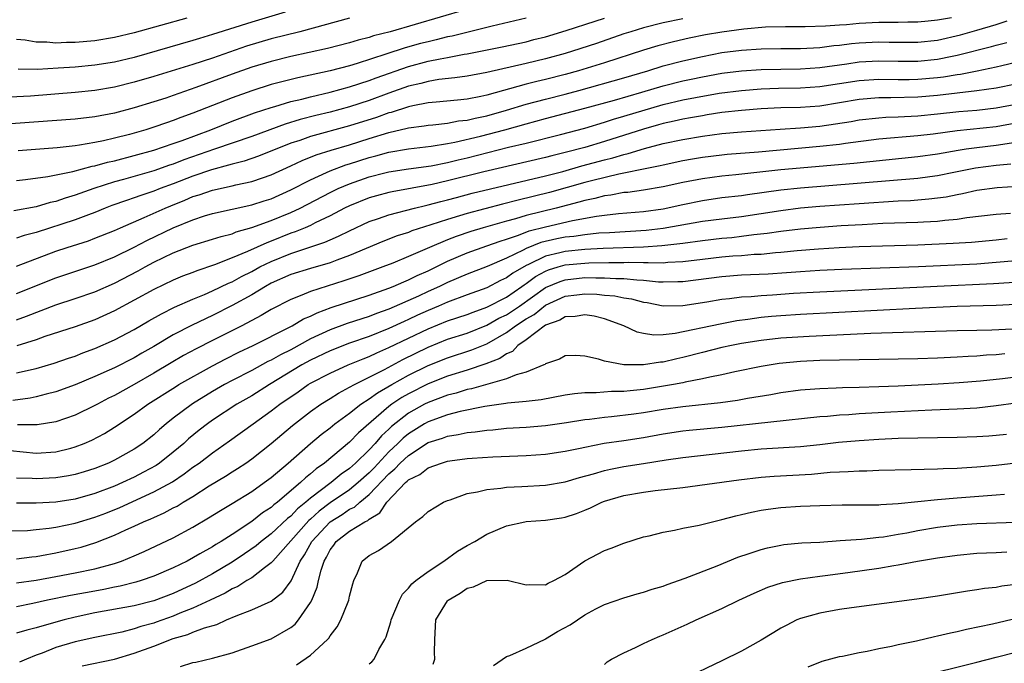
# Model space of a CAD drawing. Units: inches. Extents: x 2514000 to 2517000, y 1536000 to 1539000.
# Drawn here: x 2514667 to 2514768, y 1536075 to 1536140 of the extents above; entities that cross this region are included whole.
import ezdxf

# ---------------------------------------------------------------- set-up
doc = ezdxf.new("R2010")
doc.units = ezdxf.units.IN
doc.header["$MEASUREMENT"] = 0
doc.layers.add('LD25141536_2ft', color=62, linetype='Continuous')

msp = doc.modelspace()

# ---------------------------------------------------------------- linework, layer by layer
at = {"layer": 'LD25141536_2ft'}
for points, elevation in [([(2514712.78, 1536141.22), (2514705.13, 1536139), (2514703.43, 1536138.57), (2514703, 1536138.42), (2514701.86, 1536138.14), (2514701, 1536137.87), (2514698.73, 1536137.27), (2514695, 1536136.46), (2514693, 1536135.97), (2514691, 1536135.37), (2514689, 1536134.66), (2514685.29, 1536133.29), (2514683, 1536132.49), (2514682.23, 1536132.23), (2514681, 1536131.83), (2514679, 1536131.24), (2514677, 1536130.7), (2514675, 1536130.3), (2514673, 1536130.07), (2514665, 1536129.5)], 6686), ([(2514701, 1536140.39), (2514695.92, 1536139), (2514693, 1536138.27), (2514690.48, 1536137.52), (2514687, 1536136.31), (2514685, 1536135.66), (2514681, 1536134.42), (2514679, 1536133.84), (2514677, 1536133.34), (2514675, 1536132.99), (2514673, 1536132.79), (2514668.43, 1536132.43), (2514666.32, 1536132.32)], 6684), ([(2514735, 1536140.32), (2514733, 1536139.89), (2514731, 1536139.39), (2514729.7, 1536139), (2514729, 1536138.78), (2514726.2, 1536137.8), (2514723.74, 1536137), (2514723, 1536136.78), (2514721, 1536136.22), (2514719, 1536135.74), (2514715, 1536134.85), (2514713, 1536134.47), (2514711.72, 1536134.28), (2514710.11, 1536134.11), (2514709, 1536133.93), (2514708.28, 1536133.72), (2514707, 1536133.44), (2514705, 1536132.74), (2514703, 1536131.99), (2514701, 1536131.34), (2514699, 1536130.8), (2514697.55, 1536130.45), (2514695.96, 1536130.04), (2514694.42, 1536129.58), (2514691, 1536128.32), (2514687.22, 1536127), (2514684.08, 1536125.92), (2514683, 1536125.5), (2514682.62, 1536125.38), (2514681, 1536124.81), (2514677.93, 1536123.93), (2514677, 1536123.68), (2514674.88, 1536123), (2514673, 1536122.31), (2514671.98, 1536122.02), (2514671, 1536121.66), (2514670.44, 1536121.56), (2514669, 1536121.14), (2514666.73, 1536120.73)], 6692), ([(2514762.42, 1536140.42), (2514761, 1536140.16), (2514760.06, 1536140.06), (2514759, 1536139.96), (2514757.96, 1536139.96), (2514757, 1536139.94), (2514755.94, 1536139.94), (2514755, 1536139.92), (2514753, 1536139.83), (2514751.71, 1536139.71), (2514751, 1536139.68), (2514749.56, 1536139.56), (2514747.5, 1536139.5), (2514745.5, 1536139.5), (2514743.45, 1536139.45), (2514741.24, 1536139.24), (2514739, 1536138.94), (2514737.33, 1536138.67), (2514735.66, 1536138.34), (2514734.04, 1536137.96), (2514732.46, 1536137.54), (2514731, 1536137.1), (2514727, 1536135.81), (2514724.36, 1536135), (2514723, 1536134.63), (2514721, 1536134.12), (2514720.09, 1536133.91), (2514719, 1536133.63), (2514715, 1536132.53), (2514714.4, 1536132.4), (2514713, 1536132.13), (2514712.02, 1536132.02), (2514709.82, 1536131.82), (2514709, 1536131.73), (2514707.44, 1536131.44), (2514707, 1536131.34), (2514705.24, 1536130.76), (2514705, 1536130.71), (2514703.74, 1536130.26), (2514701, 1536129.39), (2514697, 1536128.3), (2514695.9, 1536127.9), (2514695, 1536127.61), (2514691.71, 1536126.29), (2514690.22, 1536125.78), (2514689, 1536125.49), (2514688.63, 1536125.37), (2514686.91, 1536124.91), (2514685, 1536124.26), (2514683, 1536123.49), (2514681.66, 1536123), (2514681, 1536122.73), (2514679.7, 1536122.3), (2514679, 1536122.04), (2514678.21, 1536121.79), (2514676.74, 1536121.26), (2514676.06, 1536121), (2514675, 1536120.57), (2514674.33, 1536120.33), (2514673, 1536119.82), (2514669, 1536118.52), (2514667.79, 1536118.21), (2514667, 1536117.93)], 6694), ([(2514684.39, 1536140.39), (2514679, 1536138.89), (2514677, 1536138.4), (2514675, 1536138.06), (2514673, 1536137.88), (2514672.11, 1536137.89), (2514671, 1536137.84), (2514670.08, 1536137.92), (2514669, 1536137.94), (2514667.88, 1536138.12), (2514667, 1536138.21)], 6680), ([(2514667, 1536123.82), (2514667.91, 1536123.91), (2514670.21, 1536124.21), (2514672.73, 1536124.73), (2514674.72, 1536125.28), (2514675, 1536125.33), (2514676.3, 1536125.7), (2514677, 1536125.84), (2514679, 1536126.36), (2514681, 1536126.91), (2514683, 1536127.59), (2514683.91, 1536127.91), (2514686.83, 1536129), (2514689, 1536129.87), (2514691.28, 1536130.72), (2514693, 1536131.28), (2514693.38, 1536131.38), (2514695, 1536131.87), (2514696.13, 1536132.13), (2514697, 1536132.36), (2514699, 1536132.83), (2514701, 1536133.37), (2514703, 1536134.03), (2514703.7, 1536134.3), (2514707, 1536135.45), (2514709, 1536135.98), (2514710.24, 1536136.24), (2514711, 1536136.37), (2514712.69, 1536136.69), (2514713, 1536136.73), (2514716.55, 1536137.45), (2514719, 1536137.98), (2514719.81, 1536138.19), (2514721, 1536138.49), (2514723.11, 1536139.11), (2514726.06, 1536140.06), (2514727, 1536140.38)], 6690), ([(2514719, 1536140.37), (2514715.56, 1536139.56), (2514711.45, 1536138.55), (2514711, 1536138.46), (2514709.84, 1536138.16), (2514709, 1536137.98), (2514708.22, 1536137.78), (2514706.65, 1536137.35), (2514704.69, 1536136.69), (2514701.75, 1536135.75), (2514701, 1536135.53), (2514699.02, 1536135), (2514695.7, 1536134.3), (2514693, 1536133.6), (2514691, 1536132.98), (2514689, 1536132.26), (2514685, 1536130.67), (2514683.77, 1536130.23), (2514683, 1536129.93), (2514682.3, 1536129.7), (2514681, 1536129.25), (2514680.21, 1536129), (2514678.52, 1536128.52), (2514677, 1536128.13), (2514675.86, 1536127.86), (2514675, 1536127.69), (2514673.42, 1536127.42), (2514673, 1536127.37), (2514671.16, 1536127.16), (2514667.15, 1536126.85)], 6688), ([(2514694.43, 1536141), (2514691, 1536139.98), (2514687, 1536138.71), (2514685.68, 1536138.32), (2514685, 1536138.1), (2514679, 1536136.37), (2514677, 1536135.89), (2514675, 1536135.57), (2514673, 1536135.38), (2514671.26, 1536135.26), (2514669.15, 1536135.15), (2514667.16, 1536135.16)], 6682), ([(2514667, 1536115.08), (2514671, 1536116.62), (2514672.17, 1536117), (2514674.33, 1536117.67), (2514675, 1536117.92), (2514677, 1536118.72), (2514677.6, 1536119), (2514680.03, 1536120.03), (2514682.16, 1536121), (2514682.75, 1536121.25), (2514684.18, 1536121.82), (2514685, 1536122.17), (2514685.64, 1536122.36), (2514687, 1536122.84), (2514689, 1536123.28), (2514689.38, 1536123.38), (2514691, 1536123.71), (2514692.09, 1536124.09), (2514693, 1536124.38), (2514695, 1536125.31), (2514696.14, 1536125.86), (2514697.57, 1536126.43), (2514699.1, 1536126.9), (2514701, 1536127.46), (2514703, 1536128.1), (2514705, 1536128.71), (2514706.86, 1536129.14), (2514707, 1536129.18), (2514708.61, 1536129.39), (2514709, 1536129.46), (2514709.5, 1536129.5), (2514711, 1536129.67), (2514712.11, 1536129.89), (2514713, 1536129.98), (2514713.81, 1536130.19), (2514715, 1536130.42), (2514717.01, 1536130.99), (2514719, 1536131.6), (2514721, 1536132.13), (2514723, 1536132.63), (2514724.39, 1536133), (2514729, 1536134.28), (2514731.42, 1536135), (2514733, 1536135.5), (2514735, 1536136.03), (2514737, 1536136.48), (2514739, 1536136.86), (2514741, 1536137.11), (2514743, 1536137.26), (2514745, 1536137.28), (2514747, 1536137.28), (2514749, 1536137.39), (2514750.42, 1536137.58), (2514751, 1536137.63), (2514752.22, 1536137.78), (2514753, 1536137.85), (2514755, 1536137.96), (2514756.07, 1536137.93), (2514759, 1536137.92), (2514761, 1536138.14), (2514763.33, 1536138.67), (2514765, 1536139.14), (2514767, 1536139.73), (2514768.12, 1536140.12)], 6696), ([(2514667, 1536112.29), (2514671, 1536113.89), (2514675, 1536115.22), (2514677, 1536116.04), (2514679, 1536117.02), (2514680.3, 1536117.7), (2514683, 1536119), (2514685, 1536119.81), (2514686.2, 1536120.2), (2514687, 1536120.44), (2514691, 1536121.32), (2514692.26, 1536121.74), (2514693, 1536121.96), (2514695, 1536122.85), (2514697, 1536123.9), (2514698.62, 1536124.62), (2514699, 1536124.8), (2514700.6, 1536125.4), (2514701, 1536125.51), (2514703, 1536126.17), (2514703.66, 1536126.34), (2514705, 1536126.72), (2514707, 1536127.06), (2514709.32, 1536127.32), (2514711, 1536127.59), (2514711.72, 1536127.72), (2514714.34, 1536128.34), (2514716.84, 1536129), (2514719, 1536129.61), (2514721, 1536130.15), (2514725, 1536131.2), (2514728.02, 1536132.02), (2514730.82, 1536132.82), (2514733, 1536133.49), (2514735, 1536133.99), (2514735.84, 1536134.16), (2514737, 1536134.4), (2514739, 1536134.76), (2514741, 1536135.02), (2514743, 1536135.15), (2514747, 1536135.21), (2514749, 1536135.35), (2514751.73, 1536135.73), (2514753, 1536135.92), (2514755, 1536136.04), (2514757, 1536135.99), (2514759, 1536135.98), (2514761, 1536136.18), (2514762.5, 1536136.5), (2514763, 1536136.59), (2514766.52, 1536137.48), (2514767, 1536137.62), (2514768.09, 1536137.91)], 6698), ([(2514667, 1536109.6), (2514668.02, 1536109.98), (2514671, 1536111.14), (2514673, 1536111.78), (2514675, 1536112.46), (2514677, 1536113.35), (2514679.4, 1536114.6), (2514680.12, 1536115), (2514681, 1536115.47), (2514683, 1536116.44), (2514685, 1536117.21), (2514687, 1536117.82), (2514687.88, 1536118.12), (2514689, 1536118.39), (2514689.43, 1536118.57), (2514691, 1536119.01), (2514693, 1536119.73), (2514695, 1536120.55), (2514695.95, 1536121), (2514699, 1536122.6), (2514699.84, 1536123), (2514701, 1536123.49), (2514703, 1536124.18), (2514704.59, 1536124.59), (2514705, 1536124.7), (2514707, 1536125), (2514709.32, 1536125.32), (2514711, 1536125.66), (2514712.07, 1536125.93), (2514713, 1536126.14), (2514717.21, 1536127.21), (2514719, 1536127.64), (2514722.52, 1536128.52), (2514725, 1536129.17), (2514727, 1536129.76), (2514727.93, 1536130.07), (2514729, 1536130.37), (2514733, 1536131.58), (2514735, 1536132.05), (2514736.3, 1536132.3), (2514738.71, 1536132.71), (2514741, 1536133.01), (2514743, 1536133.16), (2514744.77, 1536133.23), (2514747, 1536133.27), (2514749, 1536133.39), (2514753, 1536134.03), (2514755, 1536134.15), (2514757, 1536134.12), (2514758.12, 1536134.12), (2514759, 1536134.14), (2514761, 1536134.32), (2514761.62, 1536134.38), (2514763, 1536134.62), (2514763.34, 1536134.66), (2514765.05, 1536135), (2514767, 1536135.41), (2514767.56, 1536135.56), (2514769, 1536135.9)], 6700), ([(2514769, 1536133.66), (2514767, 1536133.24), (2514765, 1536132.95), (2514761, 1536132.5), (2514759, 1536132.33), (2514756.25, 1536132.25), (2514755, 1536132.25), (2514753, 1536132.09), (2514751, 1536131.73), (2514749, 1536131.4), (2514747, 1536131.27), (2514745, 1536131.22), (2514743, 1536131.13), (2514741, 1536130.97), (2514739, 1536130.74), (2514737.5, 1536130.5), (2514737, 1536130.43), (2514735.79, 1536130.21), (2514735, 1536130.08), (2514734.13, 1536129.87), (2514733, 1536129.64), (2514732.51, 1536129.49), (2514731, 1536129.07), (2514727, 1536127.78), (2514725, 1536127.19), (2514723, 1536126.67), (2514721.65, 1536126.35), (2514721, 1536126.17), (2514714.69, 1536124.69), (2514711, 1536123.77), (2514709.41, 1536123.41), (2514705.33, 1536122.67), (2514705, 1536122.6), (2514703.74, 1536122.26), (2514703, 1536122.04), (2514701, 1536121.25), (2514700.49, 1536121), (2514699, 1536120.22), (2514697.49, 1536119.49), (2514697, 1536119.24), (2514696.46, 1536119), (2514695.43, 1536118.57), (2514695, 1536118.43), (2514693, 1536117.64), (2514692.53, 1536117.47), (2514690.59, 1536116.59), (2514689, 1536115.92), (2514687.21, 1536115.2), (2514685.39, 1536114.61), (2514685, 1536114.44), (2514683.95, 1536114.05), (2514683, 1536113.65), (2514681, 1536112.69), (2514677, 1536110.51), (2514675, 1536109.59), (2514673, 1536108.89), (2514669.9, 1536107.9), (2514669, 1536107.58), (2514667.04, 1536106.96)], 6702), ([(2514667, 1536104.19), (2514669, 1536104.65), (2514670.83, 1536105.17), (2514672.31, 1536105.69), (2514673, 1536105.91), (2514673.77, 1536106.23), (2514675, 1536106.69), (2514677, 1536107.57), (2514679, 1536108.63), (2514680.5, 1536109.5), (2514681.78, 1536110.22), (2514683.12, 1536110.88), (2514685, 1536111.71), (2514686.2, 1536112.2), (2514687, 1536112.55), (2514688.65, 1536113.35), (2514689, 1536113.49), (2514689.96, 1536114.04), (2514691, 1536114.55), (2514691.82, 1536115), (2514693, 1536115.57), (2514695, 1536116.37), (2514698.48, 1536117.52), (2514699, 1536117.77), (2514699.87, 1536118.13), (2514701, 1536118.7), (2514703, 1536119.63), (2514703.94, 1536119.94), (2514705, 1536120.33), (2514707.62, 1536121), (2514708.73, 1536121.27), (2514709, 1536121.32), (2514710.31, 1536121.69), (2514711, 1536121.85), (2514711.9, 1536122.1), (2514713.49, 1536122.51), (2514721, 1536124.3), (2514722.75, 1536124.75), (2514724.7, 1536125.3), (2514727, 1536125.92), (2514727.87, 1536126.13), (2514729, 1536126.48), (2514729.43, 1536126.57), (2514731.09, 1536127.09), (2514733, 1536127.58), (2514735, 1536128), (2514737, 1536128.33), (2514739, 1536128.6), (2514741, 1536128.78), (2514744.94, 1536129.06), (2514747, 1536129.18), (2514749, 1536129.35), (2514752.17, 1536129.83), (2514753, 1536130), (2514755, 1536130.22), (2514755.73, 1536130.27), (2514757, 1536130.32), (2514757.64, 1536130.36), (2514759, 1536130.43), (2514761, 1536130.62), (2514763.16, 1536130.84), (2514765, 1536131), (2514767, 1536131.22), (2514769, 1536131.6)], 6704), ([(2514769, 1536129.65), (2514767, 1536129.29), (2514763, 1536128.87), (2514760.54, 1536128.54), (2514759, 1536128.37), (2514755, 1536128.02), (2514751.6, 1536127.6), (2514751, 1536127.5), (2514749, 1536127.27), (2514742.72, 1536126.72), (2514739.54, 1536126.46), (2514739, 1536126.41), (2514737, 1536126.17), (2514736, 1536126), (2514735, 1536125.82), (2514733, 1536125.39), (2514732.69, 1536125.31), (2514730.98, 1536124.98), (2514729, 1536124.56), (2514728.47, 1536124.47), (2514725.83, 1536123.83), (2514725, 1536123.62), (2514721.41, 1536122.59), (2514718.19, 1536121.81), (2514716.59, 1536121.41), (2514713, 1536120.46), (2514712.21, 1536120.21), (2514711, 1536119.85), (2514709.28, 1536119.28), (2514707.33, 1536118.67), (2514707, 1536118.53), (2514705.84, 1536118.16), (2514704.4, 1536117.6), (2514701, 1536116.17), (2514699.7, 1536115.7), (2514699, 1536115.42), (2514697, 1536114.85), (2514695, 1536114.22), (2514693, 1536113.33), (2514692.4, 1536113), (2514691, 1536112.15), (2514689, 1536111.05), (2514687, 1536110.05), (2514684.93, 1536109.07), (2514683, 1536108.06), (2514681, 1536106.89), (2514679.79, 1536106.21), (2514679, 1536105.73), (2514677, 1536104.71), (2514676.46, 1536104.46), (2514675, 1536103.81), (2514673, 1536102.96), (2514671, 1536102.26), (2514670.02, 1536102.02), (2514669, 1536101.75), (2514668.38, 1536101.62), (2514666.62, 1536101.38)], 6706), ([(2514769, 1536127.7), (2514767, 1536127.39), (2514765, 1536127.16), (2514763.91, 1536127), (2514763.12, 1536126.88), (2514761, 1536126.5), (2514759, 1536126.22), (2514752.45, 1536125.55), (2514745, 1536124.9), (2514740.4, 1536124.4), (2514739, 1536124.27), (2514737, 1536124), (2514735, 1536123.6), (2514733, 1536123.16), (2514731, 1536122.83), (2514729.39, 1536122.61), (2514729, 1536122.58), (2514727.67, 1536122.33), (2514727, 1536122.26), (2514726.01, 1536121.99), (2514725, 1536121.79), (2514724.4, 1536121.6), (2514722.09, 1536121), (2514719, 1536120.24), (2514717.92, 1536119.92), (2514717, 1536119.68), (2514714.62, 1536119), (2514713.37, 1536118.63), (2514711.88, 1536118.12), (2514711, 1536117.77), (2514709.15, 1536117), (2514707, 1536116.06), (2514705.4, 1536115.4), (2514704.37, 1536115), (2514701.92, 1536114.08), (2514700.42, 1536113.58), (2514697, 1536112.49), (2514696.11, 1536112.11), (2514695, 1536111.69), (2514693, 1536110.65), (2514691.97, 1536110.03), (2514689.98, 1536109), (2514687, 1536107.5), (2514685.35, 1536106.65), (2514684.05, 1536105.95), (2514682.77, 1536105.23), (2514681, 1536104.18), (2514679, 1536103.02), (2514677, 1536101.9), (2514676.4, 1536101.6), (2514675.25, 1536101), (2514675, 1536100.86), (2514673, 1536099.89), (2514671, 1536099.2), (2514669.09, 1536098.91), (2514667.11, 1536098.89)], 6708), ([(2514665, 1536096.41), (2514669, 1536096.01), (2514671, 1536096.13), (2514672.53, 1536096.53), (2514673, 1536096.64), (2514673.91, 1536097), (2514674.67, 1536097.33), (2514675.98, 1536098.02), (2514677, 1536098.64), (2514679, 1536099.97), (2514680.41, 1536101), (2514683.22, 1536102.78), (2514683.58, 1536103), (2514687, 1536104.91), (2514688.36, 1536105.64), (2514689.68, 1536106.32), (2514691.14, 1536107), (2514694.86, 1536108.86), (2514695.12, 1536109), (2514696.3, 1536109.7), (2514697, 1536109.99), (2514697.67, 1536110.33), (2514699.13, 1536110.87), (2514703, 1536112.13), (2514705, 1536112.83), (2514705.43, 1536113), (2514706.52, 1536113.48), (2514707, 1536113.67), (2514707.88, 1536114.12), (2514709, 1536114.61), (2514711, 1536115.58), (2514713, 1536116.43), (2514715, 1536117.14), (2514716.36, 1536117.64), (2514717, 1536117.83), (2514718.23, 1536118.23), (2514719.33, 1536118.67), (2514721, 1536119.1), (2514723.73, 1536119.73), (2514726.18, 1536120.18), (2514727, 1536120.29), (2514728.45, 1536120.45), (2514731, 1536120.66), (2514733, 1536120.93), (2514735, 1536121.37), (2514737, 1536121.78), (2514739, 1536122.07), (2514741, 1536122.3), (2514741.6, 1536122.4), (2514745, 1536122.86), (2514747, 1536123.07), (2514759, 1536124.05), (2514760.23, 1536124.23), (2514761, 1536124.32), (2514762.67, 1536124.67), (2514764.88, 1536125.12), (2514767, 1536125.38), (2514768.48, 1536125.52)], 6710), ([(2514769.21, 1536123.21), (2514767.08, 1536123.08), (2514765, 1536122.8), (2514763.54, 1536122.46), (2514763, 1536122.36), (2514761.88, 1536122.12), (2514760.1, 1536121.9), (2514758.24, 1536121.76), (2514757, 1536121.71), (2514753, 1536121.45), (2514749, 1536121.15), (2514747, 1536120.98), (2514745, 1536120.74), (2514741, 1536120.12), (2514739, 1536119.88), (2514737, 1536119.62), (2514733, 1536118.92), (2514731.27, 1536118.73), (2514727.51, 1536118.49), (2514726.43, 1536118.43), (2514725, 1536118.28), (2514723.88, 1536118.12), (2514723, 1536118.03), (2514722.14, 1536117.86), (2514720.52, 1536117.48), (2514719, 1536116.87), (2514718.72, 1536116.72), (2514717, 1536115.9), (2514715.04, 1536115.04), (2514713, 1536114.26), (2514711, 1536113.42), (2514710.16, 1536113), (2514709, 1536112.48), (2514708.02, 1536112.02), (2514705, 1536110.69), (2514703.74, 1536110.26), (2514703, 1536109.96), (2514700.76, 1536109.24), (2514699, 1536108.6), (2514697, 1536107.66), (2514695, 1536106.56), (2514693.95, 1536106.05), (2514693, 1536105.49), (2514692.66, 1536105.34), (2514691, 1536104.45), (2514689, 1536103.41), (2514688.24, 1536103), (2514687, 1536102.28), (2514684.96, 1536101.04), (2514683, 1536099.56), (2514682.27, 1536099), (2514681.58, 1536098.42), (2514681, 1536097.88), (2514679.89, 1536097), (2514679, 1536096.4), (2514677, 1536095.28), (2514676.4, 1536095), (2514675, 1536094.44), (2514673.91, 1536094.09), (2514673, 1536093.82), (2514672.32, 1536093.68), (2514671, 1536093.47), (2514669, 1536093.37), (2514668.59, 1536093.41), (2514667, 1536093.44)], 6712), ([(2514768.45, 1536120.45), (2514767, 1536120.36), (2514764, 1536120), (2514763, 1536119.83), (2514761.73, 1536119.73), (2514761, 1536119.63), (2514759.58, 1536119.58), (2514759, 1536119.54), (2514755.42, 1536119.42), (2514753.31, 1536119.31), (2514751.18, 1536119.18), (2514749.02, 1536119.02), (2514747, 1536118.85), (2514745, 1536118.61), (2514743.6, 1536118.4), (2514742.26, 1536118.26), (2514741, 1536118.09), (2514740.02, 1536117.98), (2514739, 1536117.89), (2514737, 1536117.67), (2514735, 1536117.4), (2514732.86, 1536117.15), (2514730.98, 1536117.02), (2514726.88, 1536116.88), (2514725, 1536116.78), (2514723, 1536116.59), (2514722.44, 1536116.44), (2514721, 1536116.11), (2514719.26, 1536115.26), (2514719, 1536115.15), (2514717.64, 1536114.36), (2514717, 1536113.88), (2514716.4, 1536113.6), (2514715, 1536112.87), (2514713, 1536112.15), (2514711, 1536111.4), (2514710.08, 1536111), (2514709, 1536110.56), (2514707.92, 1536110.08), (2514707, 1536109.64), (2514706.55, 1536109.45), (2514705, 1536108.71), (2514703, 1536107.91), (2514701, 1536107.22), (2514699, 1536106.44), (2514697, 1536105.48), (2514696.13, 1536105), (2514692.83, 1536103), (2514691, 1536101.86), (2514689.5, 1536101), (2514687, 1536099.36), (2514686.49, 1536099), (2514685.65, 1536098.35), (2514684.55, 1536097.45), (2514684.06, 1536097), (2514683, 1536096.11), (2514681.59, 1536095), (2514681.24, 1536094.76), (2514679.95, 1536094.05), (2514679, 1536093.56), (2514677.81, 1536093), (2514677, 1536092.65), (2514675, 1536091.89), (2514673, 1536091.32), (2514671, 1536091.01), (2514669, 1536090.91), (2514667, 1536090.91)], 6714), ([(2514666.07, 1536088.07), (2514668.12, 1536088.12), (2514669, 1536088.2), (2514670.34, 1536088.34), (2514671, 1536088.45), (2514673, 1536088.87), (2514675, 1536089.48), (2514676.11, 1536089.89), (2514677.53, 1536090.47), (2514681, 1536092.05), (2514682.91, 1536093.09), (2514684.11, 1536093.88), (2514685, 1536094.56), (2514685.64, 1536095), (2514687, 1536096.03), (2514688.75, 1536097.25), (2514691.14, 1536099), (2514693, 1536100.31), (2514693.88, 1536101), (2514695.73, 1536102.27), (2514696.76, 1536103), (2514697, 1536103.15), (2514699, 1536104.18), (2514700.86, 1536105), (2514702.37, 1536105.63), (2514703, 1536105.86), (2514703.76, 1536106.24), (2514705, 1536106.77), (2514707, 1536107.75), (2514709, 1536108.7), (2514711, 1536109.5), (2514713, 1536110.16), (2514713.6, 1536110.4), (2514715, 1536110.88), (2514717, 1536111.93), (2514718.57, 1536113), (2514718.81, 1536113.19), (2514719, 1536113.3), (2514719.98, 1536114.02), (2514721, 1536114.57), (2514721.3, 1536114.7), (2514722.27, 1536115), (2514723, 1536115.2), (2514725, 1536115.39), (2514725.41, 1536115.41), (2514727.46, 1536115.46), (2514729, 1536115.46), (2514729.48, 1536115.48), (2514731, 1536115.44), (2514731.46, 1536115.46), (2514733, 1536115.43), (2514733.48, 1536115.48), (2514735, 1536115.56), (2514737, 1536115.81), (2514739, 1536116.02), (2514740.12, 1536116.12), (2514741, 1536116.17), (2514742.29, 1536116.29), (2514743, 1536116.31), (2514744.47, 1536116.47), (2514745, 1536116.5), (2514746.67, 1536116.67), (2514748.84, 1536116.84), (2514750.97, 1536116.97), (2514753, 1536117.07), (2514759, 1536117.26), (2514762.59, 1536117.41), (2514764.48, 1536117.52), (2514767, 1536117.75), (2514768.11, 1536117.89)], 6716), ([(2514667, 1536085.22), (2514668.56, 1536085.44), (2514669, 1536085.47), (2514669.56, 1536085.56), (2514671, 1536085.83), (2514673, 1536086.28), (2514673.58, 1536086.42), (2514675.11, 1536086.89), (2514677, 1536087.63), (2514678.17, 1536088.17), (2514679, 1536088.54), (2514679.97, 1536089), (2514680.7, 1536089.3), (2514681, 1536089.45), (2514682.08, 1536089.92), (2514683, 1536090.41), (2514683.39, 1536090.61), (2514684.01, 1536091), (2514685, 1536091.59), (2514686.66, 1536092.66), (2514688.34, 1536093.66), (2514689, 1536094.09), (2514689.57, 1536094.43), (2514690.41, 1536095), (2514691, 1536095.41), (2514693, 1536097), (2514695.17, 1536098.83), (2514697, 1536100.25), (2514698.06, 1536101), (2514699, 1536101.58), (2514699.86, 1536102.14), (2514701, 1536102.72), (2514701.48, 1536103), (2514703, 1536103.75), (2514704.55, 1536104.55), (2514706.43, 1536105.57), (2514709, 1536106.83), (2514711, 1536107.62), (2514713, 1536108.26), (2514715, 1536109.05), (2514716.24, 1536109.76), (2514717, 1536110.12), (2514718.32, 1536111), (2514721, 1536112.89), (2514722.47, 1536113.53), (2514723, 1536113.7), (2514725, 1536113.91), (2514726.12, 1536113.88), (2514727, 1536113.9), (2514728.17, 1536113.83), (2514729, 1536113.83), (2514730.31, 1536113.69), (2514731, 1536113.66), (2514732.51, 1536113.49), (2514733, 1536113.48), (2514734.5, 1536113.5), (2514735, 1536113.53), (2514739, 1536114.04), (2514741, 1536114.19), (2514743.7, 1536114.3), (2514745.58, 1536114.42), (2514747, 1536114.53), (2514749, 1536114.66), (2514751.24, 1536114.76), (2514759.06, 1536115.06), (2514765, 1536115.33), (2514767, 1536115.47), (2514769, 1536115.67)], 6718), ([(2514667, 1536082.76), (2514669, 1536083.06), (2514671, 1536083.42), (2514673, 1536083.8), (2514675, 1536084.22), (2514677, 1536084.76), (2514677.71, 1536085), (2514679, 1536085.53), (2514680.03, 1536085.97), (2514683, 1536087.38), (2514685, 1536088.45), (2514686.61, 1536089.39), (2514687.83, 1536090.17), (2514689, 1536090.86), (2514691, 1536092.08), (2514692.29, 1536093), (2514693, 1536093.53), (2514694.73, 1536095), (2514697, 1536097), (2514698.09, 1536097.91), (2514699, 1536098.6), (2514699.49, 1536099), (2514701, 1536100.09), (2514702.14, 1536101), (2514703, 1536101.55), (2514703.84, 1536102.16), (2514705.29, 1536103), (2514707, 1536103.96), (2514709, 1536104.95), (2514711, 1536105.74), (2514713.47, 1536106.53), (2514715, 1536107.17), (2514717, 1536108.3), (2514717.94, 1536109), (2514719, 1536109.69), (2514719.84, 1536110.16), (2514721, 1536111.09), (2514723, 1536112.02), (2514724.17, 1536112.17), (2514725, 1536112.26), (2514726.22, 1536112.22), (2514727, 1536112.13), (2514728.05, 1536112.05), (2514729, 1536111.86), (2514729.75, 1536111.75), (2514731, 1536111.42), (2514731.36, 1536111.36), (2514733, 1536111.04), (2514735, 1536111.07), (2514737.44, 1536111.44), (2514739, 1536111.7), (2514739.77, 1536111.77), (2514741, 1536111.94), (2514741.99, 1536111.99), (2514743, 1536112.1), (2514744.16, 1536112.16), (2514746.31, 1536112.31), (2514749, 1536112.46), (2514754.72, 1536112.72), (2514760.97, 1536113.03), (2514766.7, 1536113.3), (2514770.45, 1536113.55)], 6720), ([(2514769, 1536111.16), (2514767, 1536111.07), (2514763, 1536110.95), (2514758.75, 1536110.75), (2514747, 1536110.14), (2514745, 1536110.02), (2514744.06, 1536109.94), (2514743, 1536109.84), (2514741.63, 1536109.63), (2514740.51, 1536109.49), (2514738.83, 1536109.17), (2514734.21, 1536108.21), (2514733, 1536108.08), (2514732.05, 1536108.05), (2514731, 1536108.21), (2514730.35, 1536108.35), (2514728.97, 1536109), (2514727, 1536109.71), (2514725.97, 1536109.97), (2514725, 1536110.12), (2514724.03, 1536109.96), (2514723, 1536109.92), (2514722.44, 1536109.56), (2514721, 1536109.05), (2514719, 1536107.57), (2514718.17, 1536107), (2514717.61, 1536106.39), (2514717, 1536106.14), (2514716.34, 1536105.66), (2514714.9, 1536105.1), (2514713, 1536104.47), (2514711, 1536103.85), (2514709, 1536103.07), (2514707, 1536102.05), (2514706.33, 1536101.67), (2514705.32, 1536101), (2514705, 1536100.76), (2514701.91, 1536098.09), (2514701, 1536097.12), (2514698.43, 1536095), (2514697.58, 1536094.42), (2514697, 1536093.89), (2514696.5, 1536093.5), (2514695.99, 1536093), (2514693.63, 1536091), (2514693.27, 1536090.73), (2514693, 1536090.47), (2514692.1, 1536089.9), (2514691, 1536089.02), (2514689, 1536087.71), (2514687.89, 1536087), (2514687.33, 1536086.67), (2514687, 1536086.46), (2514685.72, 1536085.72), (2514684.4, 1536085), (2514683, 1536084.31), (2514681, 1536083.45), (2514679.72, 1536083), (2514679.17, 1536082.83), (2514677.57, 1536082.43), (2514677, 1536082.33), (2514675.9, 1536082.1), (2514675, 1536081.94), (2514672.52, 1536081.48), (2514670.17, 1536081), (2514668.66, 1536080.66), (2514667, 1536080.33)], 6722), ([(2514768.66, 1536108.66), (2514766.55, 1536108.55), (2514765, 1536108.53), (2514763, 1536108.47), (2514754.2, 1536108.2), (2514752.12, 1536108.12), (2514747.91, 1536107.91), (2514745, 1536107.73), (2514743, 1536107.51), (2514741, 1536107.2), (2514739.98, 1536107), (2514739, 1536106.78), (2514737, 1536106.28), (2514735, 1536105.75), (2514734.38, 1536105.62), (2514733, 1536105.29), (2514732.72, 1536105.28), (2514731, 1536105), (2514729, 1536105), (2514727, 1536105.39), (2514726.4, 1536105.6), (2514725, 1536105.91), (2514724.04, 1536105.96), (2514723, 1536105.92), (2514722.41, 1536105.59), (2514721, 1536105.12), (2514720.94, 1536105.06), (2514720.81, 1536105), (2514719, 1536104.27), (2514718.01, 1536104.01), (2514717, 1536103.57), (2514713.42, 1536102.58), (2514713, 1536102.5), (2514711.86, 1536102.14), (2514711, 1536101.93), (2514709, 1536101.18), (2514708.65, 1536101), (2514707, 1536100.07), (2514705.27, 1536098.73), (2514705, 1536098.46), (2514704.24, 1536097.76), (2514703.61, 1536097), (2514703, 1536096.35), (2514701.61, 1536095), (2514701, 1536094.45), (2514700.14, 1536093.86), (2514699.12, 1536093), (2514697, 1536091.42), (2514696.52, 1536091), (2514695.68, 1536090.32), (2514695, 1536089.58), (2514694.67, 1536089.33), (2514693, 1536087.77), (2514691.98, 1536087), (2514691.45, 1536086.55), (2514690.28, 1536085.72), (2514689, 1536084.87), (2514687, 1536083.68), (2514685.27, 1536082.73), (2514683, 1536081.68), (2514681, 1536080.93), (2514679, 1536080.43), (2514675, 1536079.7), (2514673, 1536079.28), (2514671.86, 1536079), (2514671, 1536078.77), (2514669, 1536078.2), (2514668.04, 1536077.96), (2514667, 1536077.65)], 6724), ([(2514767.87, 1536106.13), (2514767, 1536106.03), (2514766.01, 1536105.99), (2514765, 1536105.91), (2514764.13, 1536105.87), (2514763, 1536105.79), (2514761, 1536105.7), (2514759, 1536105.63), (2514753, 1536105.53), (2514749, 1536105.44), (2514747, 1536105.35), (2514744.85, 1536105.15), (2514743, 1536104.85), (2514740.3, 1536104.3), (2514739, 1536104.01), (2514737.77, 1536103.77), (2514737, 1536103.58), (2514735.24, 1536103.24), (2514735, 1536103.18), (2514734.07, 1536103), (2514731, 1536102.49), (2514729.63, 1536102.37), (2514729, 1536102.3), (2514727.71, 1536102.29), (2514726.17, 1536102.17), (2514725, 1536102.16), (2514723.94, 1536102.06), (2514723, 1536101.91), (2514720.54, 1536101.46), (2514719, 1536101.29), (2514717.11, 1536101.11), (2514716.93, 1536101.07), (2514714.78, 1536100.78), (2514712.27, 1536100.27), (2514711, 1536099.93), (2514709, 1536099.2), (2514708.65, 1536099), (2514707, 1536097.97), (2514706.46, 1536097.54), (2514705.93, 1536097), (2514705, 1536096.13), (2514703.49, 1536094.51), (2514703, 1536094.01), (2514701.88, 1536093), (2514701, 1536092.27), (2514699, 1536090.92), (2514697.9, 1536090.1), (2514697, 1536089.27), (2514696.85, 1536089.15), (2514695, 1536087.05), (2514693.16, 1536085), (2514693, 1536084.8), (2514692.3, 1536084.3), (2514691, 1536083.3), (2514690.51, 1536083), (2514689.6, 1536082.4), (2514689, 1536082.16), (2514688.28, 1536081.72), (2514686.77, 1536081), (2514685, 1536080.18), (2514683.67, 1536079.67), (2514683, 1536079.39), (2514681.24, 1536078.76), (2514681, 1536078.67), (2514679.68, 1536078.32), (2514679, 1536078.08), (2514677.76, 1536077.76), (2514675, 1536077.19), (2514673, 1536076.76), (2514671, 1536076.18), (2514669.6, 1536075.6), (2514669, 1536075.39), (2514668.01, 1536075), (2514667.31, 1536074.69)], 6726), ([(2514673.69, 1536074.31), (2514677, 1536075), (2514679, 1536075.59), (2514681, 1536076.32), (2514683, 1536077.09), (2514684.49, 1536077.51), (2514685, 1536077.73), (2514686.19, 1536078.19), (2514687.46, 1536078.54), (2514688.44, 1536079), (2514689.42, 1536079.42), (2514691, 1536080.02), (2514693, 1536080.9), (2514694.18, 1536081.82), (2514695.02, 1536082.98), (2514695.95, 1536085), (2514696.38, 1536085.62), (2514697.15, 1536087), (2514699, 1536089), (2514700.24, 1536089.76), (2514701, 1536090.28), (2514701.49, 1536090.51), (2514702.03, 1536091), (2514703, 1536091.77), (2514705, 1536093.89), (2514705.61, 1536094.39), (2514706.17, 1536095), (2514707, 1536095.78), (2514709, 1536097.08), (2514710.46, 1536097.54), (2514711, 1536097.75), (2514712.09, 1536097.91), (2514713, 1536098.12), (2514713.82, 1536098.18), (2514715, 1536098.36), (2514715.6, 1536098.4), (2514717, 1536098.54), (2514719, 1536098.66), (2514721, 1536098.82), (2514723.12, 1536099.12), (2514725, 1536099.43), (2514725.47, 1536099.47), (2514727, 1536099.68), (2514727.73, 1536099.73), (2514730, 1536100), (2514731, 1536100.14), (2514733, 1536100.49), (2514735, 1536100.77), (2514738.84, 1536101.16), (2514740.59, 1536101.41), (2514741.6, 1536101.6), (2514744, 1536102), (2514745, 1536102.19), (2514747, 1536102.46), (2514747.49, 1536102.51), (2514749, 1536102.61), (2514750.66, 1536102.66), (2514751.3, 1536102.7), (2514753, 1536102.73), (2514755, 1536102.8), (2514757, 1536102.88), (2514761.07, 1536103.07), (2514763.2, 1536103.2), (2514765.37, 1536103.37), (2514767.62, 1536103.62), (2514769, 1536103.79)], 6728), ([(2514683.75, 1536074.25), (2514685, 1536074.64), (2514685.31, 1536074.7), (2514687, 1536075.08), (2514689, 1536075.64), (2514691, 1536076.34), (2514693, 1536077.08), (2514695, 1536078.22), (2514695.44, 1536078.56), (2514695.79, 1536079), (2514697, 1536080.76), (2514697.13, 1536081), (2514697.68, 1536082.32), (2514697.82, 1536083), (2514698.08, 1536084.08), (2514698.39, 1536085), (2514698.62, 1536085.38), (2514699, 1536086.14), (2514699.38, 1536086.62), (2514699.63, 1536087), (2514701, 1536088.05), (2514702.55, 1536089), (2514702.85, 1536089.15), (2514703, 1536089.28), (2514704.08, 1536089.92), (2514704.79, 1536091), (2514706.7, 1536093), (2514706.87, 1536093.13), (2514707, 1536093.28), (2514708.16, 1536093.84), (2514709, 1536094.51), (2514710.36, 1536095), (2514711, 1536095.19), (2514711.23, 1536095.23), (2514713, 1536095.45), (2514713.49, 1536095.49), (2514715.62, 1536095.62), (2514719, 1536095.75), (2514721, 1536095.9), (2514723, 1536096.21), (2514724.52, 1536096.52), (2514725, 1536096.63), (2514726.99, 1536097.01), (2514729, 1536097.29), (2514731, 1536097.61), (2514733, 1536097.98), (2514735, 1536098.29), (2514735.64, 1536098.36), (2514739, 1536098.67), (2514749, 1536099.73), (2514749.78, 1536099.78), (2514751, 1536099.9), (2514751.95, 1536099.95), (2514753, 1536100.04), (2514756.23, 1536100.23), (2514760.43, 1536100.43), (2514763, 1536100.51), (2514765, 1536100.63), (2514767, 1536100.86), (2514769, 1536101.13)], 6730), ([(2514695.58, 1536074.42), (2514697, 1536075.41), (2514698.73, 1536077), (2514698.87, 1536077.13), (2514699, 1536077.38), (2514699.72, 1536078.28), (2514700.11, 1536079), (2514700.85, 1536080.85), (2514700.92, 1536081), (2514701, 1536081.4), (2514701.32, 1536082.68), (2514701.43, 1536083), (2514701.79, 1536083.79), (2514702.29, 1536085), (2514703, 1536085.57), (2514703.93, 1536086.07), (2514705.27, 1536087), (2514707.71, 1536089), (2514708.46, 1536089.54), (2514709, 1536090.05), (2514710.57, 1536091), (2514711, 1536091.18), (2514711.25, 1536091.25), (2514713, 1536091.89), (2514714.06, 1536092.06), (2514715, 1536092.31), (2514716.43, 1536092.43), (2514717, 1536092.52), (2514718.59, 1536092.59), (2514721, 1536092.75), (2514723, 1536093.09), (2514724.47, 1536093.53), (2514725.89, 1536093.89), (2514727, 1536094.23), (2514727.62, 1536094.38), (2514729, 1536094.64), (2514731, 1536094.95), (2514733.31, 1536095.31), (2514735, 1536095.55), (2514741, 1536096.25), (2514743, 1536096.43), (2514747, 1536096.67), (2514749, 1536096.88), (2514750.89, 1536097.11), (2514753, 1536097.31), (2514755, 1536097.44), (2514757, 1536097.52), (2514759, 1536097.58), (2514763, 1536097.63), (2514765, 1536097.69), (2514766.23, 1536097.77), (2514767, 1536097.83), (2514768.05, 1536097.95)], 6732), ([(2514703, 1536074.5), (2514703.27, 1536074.73), (2514703.5, 1536075), (2514703.99, 1536075.99), (2514704.6, 1536077), (2514704.73, 1536077.27), (2514705.2, 1536078.8), (2514705.22, 1536079), (2514706.08, 1536081), (2514706.38, 1536081.62), (2514707, 1536082.22), (2514707.34, 1536082.66), (2514707.76, 1536083), (2514709, 1536083.94), (2514710.6, 1536085), (2514712, 1536086), (2514713, 1536086.58), (2514713.78, 1536087), (2514715, 1536087.75), (2514717, 1536088.59), (2514718.88, 1536089), (2514719, 1536089.02), (2514721, 1536089.16), (2514722.61, 1536089.39), (2514723, 1536089.47), (2514724.15, 1536089.85), (2514725, 1536090.19), (2514725.58, 1536090.42), (2514726.73, 1536091), (2514727, 1536091.1), (2514729, 1536091.68), (2514731, 1536092.04), (2514732.19, 1536092.19), (2514735, 1536092.49), (2514740.72, 1536093.28), (2514743, 1536093.56), (2514744.33, 1536093.67), (2514748.14, 1536093.86), (2514750.05, 1536094.05), (2514751, 1536094.1), (2514751.88, 1536094.12), (2514753, 1536094.21), (2514753.79, 1536094.21), (2514755, 1536094.26), (2514758.32, 1536094.32), (2514759.63, 1536094.37), (2514761, 1536094.39), (2514761.57, 1536094.43), (2514763, 1536094.48), (2514763.48, 1536094.52), (2514765, 1536094.6), (2514767, 1536094.77), (2514769, 1536095.01)], 6734), ([(2514709.52, 1536074.48), (2514709.69, 1536075), (2514709.67, 1536075.67), (2514709.71, 1536077), (2514709.81, 1536079), (2514711, 1536080.94), (2514711.05, 1536081), (2514712.28, 1536081.72), (2514713, 1536082.22), (2514713.63, 1536082.37), (2514715, 1536083), (2514717.06, 1536083.06), (2514719, 1536082.58), (2514719.39, 1536082.61), (2514721, 1536082.58), (2514721.26, 1536082.74), (2514721.83, 1536083), (2514723, 1536083.62), (2514724.99, 1536085.01), (2514727, 1536086.06), (2514727.7, 1536086.3), (2514729, 1536086.81), (2514731, 1536087.46), (2514731.58, 1536087.58), (2514733, 1536087.95), (2514734.15, 1536088.15), (2514735, 1536088.34), (2514736.66, 1536088.66), (2514738.02, 1536089), (2514739, 1536089.22), (2514740.4, 1536089.6), (2514741, 1536089.73), (2514742.02, 1536089.98), (2514743, 1536090.19), (2514743.7, 1536090.3), (2514745, 1536090.47), (2514747, 1536090.59), (2514749, 1536090.66), (2514751.28, 1536090.72), (2514753, 1536090.72), (2514753.27, 1536090.73), (2514755, 1536090.74), (2514755.23, 1536090.77), (2514757, 1536090.87), (2514761, 1536091.26), (2514763, 1536091.43), (2514765.65, 1536091.65), (2514767, 1536091.74), (2514767.83, 1536091.83)], 6736), ([(2514715.67, 1536074.33), (2514717, 1536075.26), (2514717.35, 1536075.35), (2514719, 1536076.1), (2514720.96, 1536077.04), (2514721, 1536077.05), (2514722.2, 1536077.8), (2514723.5, 1536078.5), (2514725, 1536079.5), (2514726.11, 1536080.11), (2514727, 1536080.58), (2514729, 1536081.26), (2514730.35, 1536081.65), (2514731, 1536081.82), (2514731.87, 1536082.13), (2514733, 1536082.45), (2514733.39, 1536082.61), (2514735.24, 1536083.24), (2514738.52, 1536084.52), (2514740.61, 1536085.39), (2514741.76, 1536085.76), (2514743, 1536086.19), (2514743.64, 1536086.36), (2514745, 1536086.63), (2514745.33, 1536086.67), (2514747.15, 1536086.85), (2514749, 1536086.94), (2514751.08, 1536087.08), (2514753.24, 1536087.24), (2514755, 1536087.42), (2514755.48, 1536087.48), (2514757, 1536087.73), (2514757.88, 1536087.88), (2514759, 1536088.11), (2514761, 1536088.45), (2514763, 1536088.69), (2514765, 1536088.84), (2514769, 1536088.97)], 6738), ([(2514727, 1536074.46), (2514727.27, 1536074.73), (2514727.74, 1536075), (2514729, 1536075.63), (2514730.18, 1536076.18), (2514731, 1536076.6), (2514731.86, 1536077), (2514732.65, 1536077.35), (2514733, 1536077.48), (2514735.44, 1536078.56), (2514736.37, 1536079), (2514739, 1536080.17), (2514740.73, 1536081), (2514742.28, 1536081.72), (2514743.68, 1536082.32), (2514745.19, 1536082.81), (2514747, 1536083.18), (2514749, 1536083.46), (2514749.52, 1536083.52), (2514751.83, 1536083.83), (2514755, 1536084.27), (2514756.53, 1536084.53), (2514757, 1536084.6), (2514758.97, 1536084.97), (2514761, 1536085.32), (2514763, 1536085.61), (2514765, 1536085.8), (2514767, 1536085.87), (2514768.07, 1536085.93)], 6740), ([(2514769, 1536082.61), (2514767.57, 1536082.43), (2514767, 1536082.31), (2514765.81, 1536082.19), (2514765, 1536082.05), (2514764.07, 1536081.93), (2514761, 1536081.42), (2514758.89, 1536081.11), (2514752.23, 1536080.23), (2514751, 1536080.04), (2514749, 1536079.69), (2514747, 1536079.15), (2514746.65, 1536079), (2514745.56, 1536078.44), (2514745, 1536078.14), (2514744.28, 1536077.72), (2514743, 1536076.92), (2514741, 1536075.8), (2514739, 1536074.82), (2514735, 1536072.92)], 6742), ([(2514747.8, 1536074.2), (2514749.23, 1536074.77), (2514751, 1536075.25), (2514751.29, 1536075.29), (2514753, 1536075.67), (2514753.81, 1536075.81), (2514755, 1536076.07), (2514756.32, 1536076.32), (2514757, 1536076.48), (2514758.87, 1536076.87), (2514760.7, 1536077.3), (2514761, 1536077.36), (2514762.31, 1536077.69), (2514763, 1536077.82), (2514763.95, 1536078.05), (2514766.6, 1536078.6), (2514769.19, 1536079.19)], 6744), ([(2514758.84, 1536073.16), (2514765, 1536074.7), (2514767, 1536075.18), (2514769, 1536075.69)], 6746)]:
    msp.add_lwpolyline(points, dxfattribs=dict(at, elevation=elevation))

doc.saveas('drawing.dxf')
